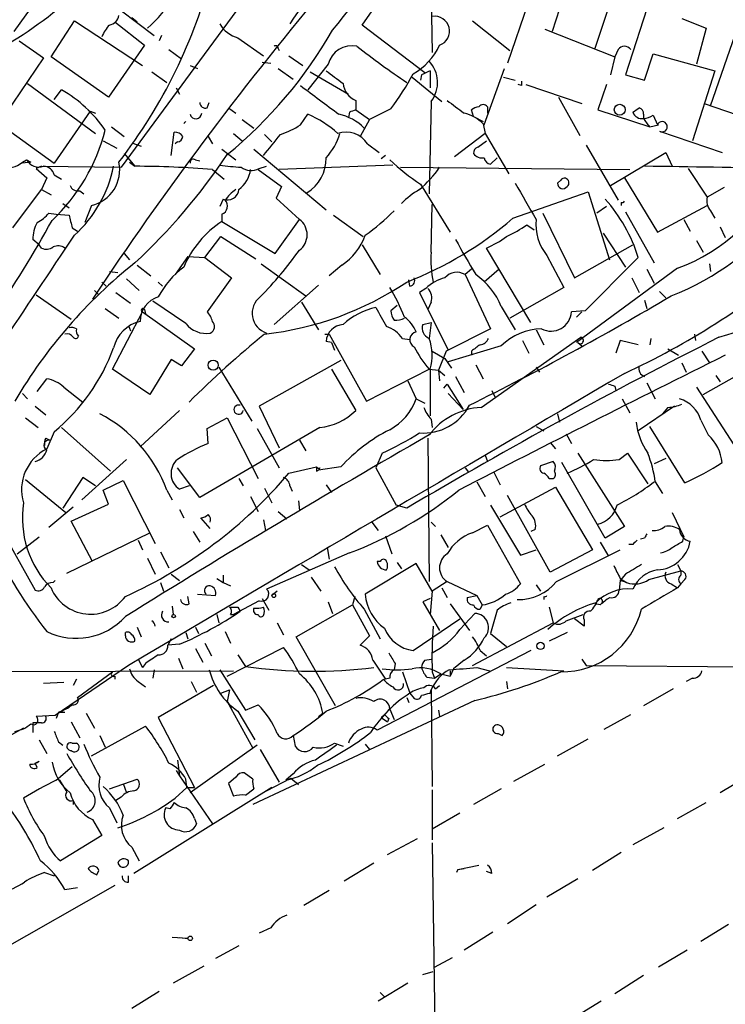
# Model space of a CAD drawing. Extents: x -124341 to 124685, y -224303 to 25564.
# Drawn here: x 347 to 403, y 24772 to 24851 of the extents above; entities that cross this region are included whole.
import ezdxf

# ---------------------------------------------------------------- set-up
doc = ezdxf.new("R2010")
doc.units = 0
doc.header["$MEASUREMENT"] = 0
doc.layers.add('MAIN', color=5, linetype='CONTINUOUS')

msp = doc.modelspace()

# ---------------------------------------------------------------- linework, layer by layer
at = {"layer": 'MAIN'}
for p, q in [((369.9933, 24859.7254), (354.6687, 24838.8974)), ((373.888, 24850.2428), (376.682, 24854.2221)), ((390.5673, 24854.4761), (389.0433, 24849.7348)), ((352.6367, 24852.9521), (357.2933, 24849.3961)), ((379.3913, 24853.0368), (379.476, 24848.0414)), ((394.1233, 24853.3754), (392.43, 24848.3801)), ((397.002, 24852.8674), (394.8853, 24846.2634)), ((347.8953, 24852.1901), (346.1173, 24849.7348)), ((387.096, 24851.9361), (385.4873, 24847.1948)), ((349.0807, 24847.7028), (350.9433, 24850.5814)), ((350.9433, 24850.5814), (356.362, 24847.0254)), ((354.1607, 24850.4968), (356.5313, 24848.6341)), ((355.5153, 24850.8354), (355.9387, 24850.4968)), ((378.8833, 24846.4328), (373.888, 24850.2428)), ((382.6933, 24850.5814), (385.6567, 24848.2108)), ((399.3727, 24850.7508), (401.32, 24849.9888)), ((388.4507, 24849.9041), (394.0387, 24847.7028)), ((401.32, 24849.9888), (400.558, 24847.1101)), ((401.6587, 24843.8081), (403.86, 24850.1581)), ((346.5407, 24848.9728), (348.488, 24847.6181)), ((357.886, 24849.3961), (357.7167, 24848.9728)), ((363.982, 24849.2268), (366.014, 24847.7874)), ((356.5313, 24848.6341), (353.6527, 24844.4854)), ((358.4787, 24848.2954), (359.4947, 24847.5334)), ((367.1993, 24848.3801), (367.284, 24848.2108)), ((394.2927, 24848.2954), (394.0387, 24847.7028)), ((396.4093, 24845.8401), (397.0867, 24847.9568)), ((397.0867, 24847.9568), (401.9973, 24846.6021)), ((348.488, 24847.6181), (344.678, 24842.0301)), ((353.6527, 24844.4854), (349.0807, 24847.7028)), ((365.9293, 24847.2794), (366.6067, 24847.1948)), ((368.046, 24847.7874), (369.1467, 24847.0254)), ((371.1787, 24847.1101), (369.57, 24845.0781)), ((394.0387, 24847.7028), (393.7, 24846.2634)), ((357.124, 24846.5174), (358.3093, 24845.6708)), ((360.172, 24847.0254), (360.7647, 24846.7714)), ((367.1993, 24846.7714), (368.3847, 24845.9248)), ((369.7393, 24846.5174), (372.7873, 24844.7394)), ((379.3067, 24846.6021), (379.3067, 24845.2474)), ((383.6247, 24842.2841), (385.2333, 24846.7714)), ((401.9973, 24846.6021), (400.2193, 24841.0141)), ((347.218, 24845.5861), (352.6367, 24841.6068)), ((377.8673, 24846.0941), (380.238, 24844.1468)), ((378.6293, 24846.2634), (378.5447, 24845.8401)), ((385.1487, 24846.0941), (386.08, 24845.8401)), ((394.8853, 24846.2634), (396.4093, 24845.8401)), ((349.3347, 24844.3161), (349.9273, 24845.0781)), ((359.0713, 24845.2474), (359.3253, 24844.7394)), ((386.588, 24845.4168), (386.334, 24845.5014)), ((386.9267, 24845.5014), (391.414, 24843.9774)), ((393.3613, 24845.5014), (392.684, 24843.4694)), ((361.5267, 24843.6388), (361.696, 24844.0621)), ((373.38, 24844.2314), (373.38, 24843.4694)), ((379.3913, 24844.1468), (379.222, 24836.7808)), ((389.5513, 24844.4854), (391.2447, 24841.4374)), ((401.1507, 24843.9774), (405.384, 24842.5381)), ((352.2133, 24843.3848), (349.3347, 24839.2361)), ((352.2133, 24843.3848), (352.6367, 24843.2154)), ((363.22, 24843.6388), (363.8127, 24843.2154)), ((372.872, 24843.3001), (372.7873, 24842.8768)), ((373.38, 24843.4694), (374.4807, 24842.7074)), ((376.174, 24843.5541), (374.4807, 24842.7074)), ((382.778, 24842.9614), (382.6087, 24843.4694)), ((383.8787, 24843.7234), (383.8787, 24843.2154)), ((392.684, 24843.4694), (396.8327, 24842.1148)), ((364.3207, 24842.7074), (365.252, 24842.0301)), ((368.9773, 24842.2841), (369.57, 24843.1308)), ((374.4807, 24842.7074), (373.7187, 24841.3528)), ((382.778, 24842.9614), (383.54, 24842.5381)), ((396.3247, 24843.1308), (396.3247, 24842.7921)), ((397.0867, 24843.0461), (397.4253, 24842.2841)), ((345.1013, 24842.2841), (349.3347, 24839.2361)), ((353.9067, 24842.1148), (354.9227, 24841.3528)), ((358.648, 24839.8288), (358.902, 24841.6914)), ((363.6433, 24841.6068), (364.3207, 24841.0141)), ((383.7093, 24841.6068), (381.254, 24839.7441)), ((383.54, 24842.3688), (383.7093, 24841.6068)), ((383.7093, 24841.6068), (385.572, 24838.3894)), ((396.8327, 24842.1148), (397.51, 24842.2841)), ((397.5947, 24841.7761), (402.59, 24840.0828)), ((353.2293, 24841.0141), (354.33, 24840.4214)), ((355.5153, 24840.8448), (356.2773, 24840.5908)), ((359.156, 24840.9294), (358.9867, 24840.7601)), ((361.6113, 24841.3528), (361.95, 24840.7601)), ((366.0987, 24841.5221), (366.6913, 24840.9294)), ((383.1167, 24840.5061), (383.794, 24841.0141)), ((362.712, 24840.3368), (363.8127, 24839.4901)), ((365.252, 24840.3368), (371.0093, 24835.5108)), ((374.3113, 24840.7601), (375.2427, 24840.0828)), ((391.7527, 24840.6754), (394.2927, 24836.2728)), ((393.7, 24837.4581), (398.1027, 24840.0828)), ((398.1027, 24840.0828), (398.6107, 24838.9821)), ((346.7947, 24839.3208), (347.1333, 24839.4901)), ((347.472, 24839.3208), (346.7947, 24839.2361)), ((347.1333, 24839.4901), (347.472, 24839.3208)), ((354.9227, 24839.9981), (355.7693, 24838.9821)), ((355.346, 24839.3208), (355.7693, 24838.9821)), ((360.5953, 24839.4901), (360.934, 24839.4054)), ((375.7507, 24839.8288), (375.412, 24839.5748)), ((384.1327, 24839.1514), (384.6407, 24839.6594)), ((348.3187, 24838.9821), (347.8953, 24838.8128)), ((347.8953, 24838.8128), (348.742, 24838.0508)), ((348.3187, 24838.9821), (354.6687, 24838.8974)), ((361.95, 24838.7281), (362.8813, 24837.9661)), ((365.5907, 24838.7281), (367.4533, 24837.3734)), ((365.6753, 24838.8128), (366.268, 24838.9821)), ((376.3433, 24839.0668), (367.284, 24838.7281)), ((376.936, 24838.8974), (395.224, 24838.7281)), ((399.8807, 24838.8128), (401.4047, 24836.5268)), ((348.742, 24838.0508), (348.3187, 24837.1194)), ((349.3347, 24838.3048), (349.9273, 24837.9661)), ((389.7207, 24837.8814), (389.4667, 24837.6274)), ((394.8007, 24838.0508), (397.4253, 24833.7328)), ((346.0327, 24834.0714), (348.3187, 24837.1194)), ((348.3187, 24837.1194), (349.0807, 24836.6961)), ((351.3667, 24837.0348), (351.7053, 24836.7808)), ((367.4533, 24837.3734), (367.03, 24836.4421)), ((378.5447, 24837.5428), (380.9153, 24833.7328)), ((385.9107, 24834.8334), (391.922, 24836.9501)), ((391.922, 24836.9501), (393.6153, 24831.5314)), ((402.7593, 24837.2888), (401.4047, 24836.5268)), ((362.7967, 24836.3574), (362.5427, 24835.7648)), ((367.03, 24836.4421), (368.8927, 24834.7488)), ((350.012, 24836.0188), (350.52, 24835.6801)), ((352.298, 24835.8494), (351.79, 24834.4948)), ((379.3913, 24832.1241), (379.476, 24835.9341)), ((393.3613, 24835.7648), (392.5993, 24835.2568)), ((394.5467, 24836.1034), (394.5467, 24835.8494)), ((394.8853, 24835.3414), (397.1713, 24831.2774)), ((397.4253, 24833.7328), (401.4047, 24835.8494)), ((401.6587, 24835.4261), (401.9973, 24834.8334)), ((348.9113, 24835.2568), (349.504, 24835.1721)), ((349.504, 24835.1721), (350.52, 24835.0874)), ((362.712, 24835.1721), (362.712, 24834.5794)), ((362.712, 24834.5794), (366.9453, 24832.0394)), ((366.9453, 24832.0394), (368.8927, 24834.7488)), ((371.602, 24835.0874), (373.9727, 24833.3941)), ((388.2813, 24835.2568), (390.8213, 24830.0921)), ((399.542, 24834.7488), (400.05, 24833.8174)), ((350.774, 24834.0714), (351.1973, 24833.8174)), ((387.0113, 24834.3254), (387.604, 24833.9021)), ((402.4207, 24834.1561), (402.844, 24833.3094)), ((348.1493, 24832.7168), (347.6413, 24833.1401)), ((361.3573, 24831.7008), (362.6273, 24833.3941)), ((362.6273, 24833.3941), (365.4213, 24831.6161)), ((393.1073, 24833.6481), (394.8853, 24830.9388)), ((400.558, 24833.0554), (401.066, 24832.1241)), ((348.3187, 24832.4628), (348.1493, 24832.7168)), ((373.888, 24832.7168), (375.3273, 24830.3461)), ((387.35, 24826.5361), (383.794, 24832.4628)), ((390.8213, 24830.0921), (395.478, 24832.7168)), ((354.9227, 24832.0394), (355.346, 24831.5314)), ((360.0027, 24831.7854), (358.9867, 24830.3461)), ((360.0027, 24831.7854), (361.3573, 24831.7008)), ((361.3573, 24831.7008), (363.474, 24830.0921)), ((388.62, 24831.8701), (389.9747, 24829.3301)), ((355.9387, 24831.1081), (357.0393, 24830.2614)), ((365.8447, 24831.1928), (369.4007, 24828.6528)), ((372.2793, 24831.1081), (371.2633, 24830.2614)), ((382.6087, 24830.7694), (382.1007, 24830.3461)), ((384.81, 24830.7694), (383.6247, 24829.7534)), ((399.034, 24830.8541), (390.9907, 24824.9274)), ((396.5787, 24830.7694), (397.1713, 24829.6688)), ((401.574, 24831.1928), (401.6587, 24830.6001)), ((353.7373, 24830.6001), (354.4147, 24830.5154)), ((355.092, 24830.0074), (356.108, 24829.0761)), ((363.474, 24830.0921), (361.5267, 24827.3828)), ((377.698, 24829.4148), (377.6133, 24829.9228)), ((382.1007, 24830.3461), (384.1327, 24826.0281)), ((395.3933, 24830.0921), (395.986, 24828.9068)), ((352.552, 24829.0761), (352.8907, 24828.7374)), ((353.1447, 24829.7534), (353.4833, 24829.4148)), ((357.632, 24829.7534), (357.9707, 24829.4148)), ((366.8607, 24826.3668), (370.4167, 24829.4994)), ((378.968, 24829.2454), (378.46, 24828.9068)), ((389.9747, 24829.3301), (385.6567, 24826.8748)), ((347.8953, 24828.7374), (350.6893, 24826.7901)), ((354.2453, 24828.9068), (355.4307, 24828.0601)), ((378.46, 24828.9068), (380.746, 24824.3348)), ((396.4093, 24828.3141), (396.5787, 24827.6368)), ((397.5947, 24828.9914), (398.1027, 24828.4834)), ((353.3987, 24827.6368), (354.4993, 24826.8748)), ((356.5313, 24827.5521), (356.616, 24827.2134)), ((359.8333, 24826.4514), (357.2087, 24828.2294)), ((369.062, 24828.1448), (370.4167, 24825.9434)), ((376.682, 24827.8908), (376.174, 24827.4674)), ((379.3913, 24828.1448), (379.1373, 24827.5521)), ((384.9793, 24827.8061), (386.08, 24825.9434)), ((353.9913, 24822.8108), (356.362, 24827.3828)), ((356.362, 24827.3828), (360.5107, 24824.4194)), ((391.668, 24827.4674), (390.5673, 24827.3828)), ((391.414, 24827.3828), (390.9907, 24826.9594)), ((355.2613, 24826.2821), (355.4307, 24825.8588)), ((378.714, 24826.3668), (379.3913, 24826.5361)), ((379.3913, 24826.5361), (379.222, 24825.2661)), ((384.1327, 24826.0281), (380.5767, 24824.2501)), ((387.7733, 24825.9434), (388.366, 24824.7581)), ((370.9247, 24825.6048), (371.2633, 24825.6048)), ((371.2633, 24825.6048), (374.2267, 24820.2708)), ((377.1053, 24825.2661), (377.698, 24825.1814)), ((383.3707, 24819.7628), (391.3293, 24825.3508)), ((396.9173, 24825.2661), (396.8327, 24824.7581)), ((400.3887, 24825.6048), (400.4733, 24825.0968)), ((360.5107, 24824.4194), (359.4947, 24823.0648)), ((371.4327, 24824.9274), (371.0093, 24825.0121)), ((371.4327, 24824.9274), (371.6867, 24824.3348)), ((384.9793, 24824.6734), (380.746, 24823.4034)), ((386.6727, 24825.0968), (387.1807, 24824.0808)), ((391.0753, 24824.9274), (391.414, 24824.6734)), ((394.462, 24825.0968), (394.1233, 24824.0808)), ((395.9013, 24824.7581), (394.462, 24825.0968)), ((398.272, 24824.4194), (399.1187, 24823.9114)), ((358.648, 24823.5728), (356.9547, 24820.7788)), ((359.4947, 24823.0648), (358.648, 24823.5728)), ((379.476, 24824.2501), (380.492, 24823.6574)), ((380.5767, 24824.2501), (379.984, 24822.7261)), ((380.492, 24823.6574), (381, 24822.8954)), ((382.6087, 24824.2501), (382.6087, 24823.9114)), ((400.9813, 24824.2501), (401.574, 24823.3188)), ((356.9547, 24820.7788), (353.9913, 24822.8108)), ((362.458, 24822.9801), (365.0827, 24818.6621)), ((372.1947, 24823.4881), (365.6753, 24819.8474)), ((371.4327, 24822.8108), (373.38, 24819.5088)), ((374.2267, 24820.2708), (379.222, 24822.8108)), ((379.222, 24822.8108), (379.984, 24822.7261)), ((379.3067, 24822.8108), (379.3067, 24819.0854)), ((382.9473, 24823.1494), (383.54, 24822.0488)), ((387.7733, 24822.9801), (388.0273, 24822.5568)), ((399.3727, 24823.3188), (399.7113, 24822.5568)), ((347.98, 24821.0328), (348.742, 24822.0488)), ((379.984, 24822.7261), (380.0687, 24821.8794)), ((379.984, 24822.7261), (380.492, 24822.3028)), ((381.3387, 24822.2181), (382.016, 24820.9481)), ((401.066, 24820.7788), (403.7753, 24822.3028)), ((402.082, 24822.3028), (402.4207, 24821.7948)), ((350.0967, 24821.3714), (351.6207, 24820.1861)), ((377.5287, 24821.8794), (378.206, 24820.4401)), ((380.4073, 24821.2868), (380.6613, 24821.6254)), ((380.6613, 24821.6254), (381.9313, 24819.5934)), ((394.0387, 24821.4561), (394.1233, 24821.1174)), ((396.5787, 24821.7101), (397.256, 24820.4401)), ((400.558, 24821.3714), (404.114, 24815.8681)), ((346.7947, 24820.8634), (347.218, 24820.4401)), ((378.206, 24820.4401), (378.8833, 24820.1014)), ((380.746, 24820.8634), (381.9313, 24819.5934)), ((384.2173, 24821.1174), (384.4713, 24820.6094)), ((394.6313, 24820.4401), (395.224, 24819.3394)), ((347.8107, 24819.8474), (348.6573, 24819.1701)), ((365.6753, 24819.8474), (367.284, 24816.5454)), ((398.78, 24819.8474), (395.9013, 24817.9001)), ((398.272, 24819.7628), (397.8487, 24819.2548)), ((347.0487, 24818.9161), (348.0647, 24818.1541)), ((359.3253, 24819.5088), (356.1927, 24816.6301)), ((361.5267, 24818.0694), (363.1353, 24818.9161)), ((363.1353, 24818.9161), (365.5907, 24814.0901)), ((389.4667, 24819.2548), (389.636, 24818.5774)), ((349.9273, 24818.1541), (353.822, 24814.6828)), ((370.5013, 24818.1541), (360.934, 24812.5661)), ((361.6113, 24816.8841), (361.5267, 24818.0694)), ((365.506, 24818.0694), (367.284, 24814.9368)), ((379.3913, 24818.8314), (379.476, 24818.1541)), ((387.7733, 24818.2388), (388.366, 24817.9001)), ((399.6267, 24813.7514), (396.8327, 24818.2388)), ((400.8967, 24818.7468), (401.4893, 24817.5614)), ((348.6573, 24817.3074), (348.996, 24817.1381)), ((349.3347, 24817.8154), (348.742, 24816.4608)), ((379.1373, 24817.3074), (379.222, 24805.8774)), ((390.144, 24817.6461), (390.5673, 24816.8841)), ((368.8927, 24817.1381), (369.4007, 24816.2914)), ((388.874, 24816.9688), (389.2973, 24816.4608)), ((375.4967, 24816.1221), (374.9887, 24814.9368)), ((383.7093, 24815.9528), (383.8787, 24815.4448)), ((391.0753, 24816.1221), (394.8007, 24810.2801)), ((394.3773, 24815.6141), (395.0547, 24816.1221)), ((395.0547, 24816.1221), (396.6633, 24813.6668)), ((355.092, 24815.6141), (351.536, 24812.3968)), ((360.934, 24812.5661), (359.156, 24814.9368)), ((368.046, 24814.5134), (370.2473, 24815.0214)), ((372.1947, 24815.0214), (370.4167, 24814.7674)), ((370.5013, 24814.9368), (370.4167, 24814.7674)), ((374.9887, 24814.9368), (376.5973, 24811.9734)), ((382.1007, 24814.9368), (382.3547, 24814.5981)), ((389.128, 24815.4448), (388.112, 24815.1061)), ((393.2767, 24809.3488), (389.8053, 24815.3601)), ((398.1027, 24815.6988), (397.1713, 24815.2754)), ((351.6207, 24814.1748), (350.012, 24811.7194)), ((352.6367, 24813.4974), (351.6207, 24814.1748)), ((370.2473, 24814.6828), (370.4167, 24814.7674)), ((384.3867, 24814.5981), (384.8947, 24813.5821)), ((347.0487, 24814.0054), (350.266, 24811.3808)), ((353.2293, 24813.1588), (354.838, 24813.9208)), ((354.838, 24813.9208), (357.378, 24808.9254)), ((360.0873, 24813.4974), (359.3253, 24813.2434)), ((364.0667, 24814.0901), (364.4053, 24813.4974)), ((368.1307, 24813.4974), (368.3, 24813.0741)), ((371.0093, 24813.5821), (371.4327, 24812.9894)), ((383.032, 24813.8361), (383.7093, 24812.6508)), ((384.8947, 24811.0421), (389.2973, 24813.4128)), ((388.7893, 24814.0901), (389.128, 24814.0901)), ((389.2973, 24813.4128), (392.2607, 24808.4174)), ((397.256, 24813.8361), (397.8487, 24812.9048)), ((353.6527, 24812.0581), (353.2293, 24813.1588)), ((358.3093, 24813.1588), (358.7327, 24812.3968)), ((364.998, 24812.6508), (365.5907, 24811.4654)), ((366.0987, 24813.3281), (366.6913, 24812.1428)), ((388.874, 24806.6394), (385.4873, 24812.7354)), ((350.8587, 24811.8041), (348.9113, 24810.1954)), ((350.6893, 24810.7034), (353.6527, 24812.0581)), ((368.808, 24812.3121), (368.8927, 24811.5501)), ((377.444, 24811.7194), (376.5973, 24811.9734)), ((384.1327, 24811.9734), (386.5033, 24807.9941)), ((359.3253, 24811.6348), (359.664, 24810.9574)), ((367.1993, 24811.4654), (367.8767, 24810.8728)), ((398.6107, 24811.3808), (399.542, 24809.4334)), ((352.3827, 24807.4861), (350.6893, 24810.7034)), ((361.7807, 24810.1108), (361.0187, 24810.9574)), ((366.014, 24810.7881), (366.1833, 24809.9414)), ((374.65, 24810.6188), (375.158, 24809.9414)), ((379.3913, 24810.6188), (379.73, 24810.2801)), ((382.6933, 24809.7721), (383.8787, 24810.3648)), ((383.8787, 24810.3648), (386.5033, 24805.7081)), ((394.8007, 24810.2801), (393.2767, 24809.3488)), ((345.0167, 24810.1954), (347.8107, 24805.2001)), ((346.3713, 24808.0788), (348.1493, 24809.4334)), ((350.3507, 24806.5548), (356.9547, 24809.7721)), ((360.426, 24809.8568), (360.934, 24809.0101)), ((375.7507, 24809.5181), (376.2587, 24808.0788)), ((380.1533, 24809.6028), (380.746, 24808.5868)), ((387.6887, 24810.0261), (387.35, 24809.8568)), ((399.4573, 24809.0948), (399.542, 24809.4334)), ((356.0233, 24809.1794), (356.362, 24808.4174)), ((392.8533, 24809.0101), (393.5307, 24807.9094)), ((395.478, 24808.8408), (395.1393, 24808.8408)), ((396.4093, 24809.3488), (396.0707, 24809.2641)), ((357.8013, 24808.2481), (358.4787, 24806.9781)), ((372.872, 24808.1634), (366.268, 24805.2848)), ((371.094, 24808.5868), (371.2633, 24807.6554)), ((386.5033, 24807.9941), (387.7733, 24808.4174)), ((392.2607, 24808.4174), (388.874, 24806.6394)), ((389.382, 24805.8774), (394.462, 24808.4174)), ((356.7853, 24807.7401), (357.378, 24806.4701)), ((369.062, 24807.2321), (369.6547, 24806.8088)), ((378.206, 24807.3168), (374.142, 24804.8614)), ((375.3273, 24807.4861), (375.0733, 24807.4861)), ((376.682, 24807.4014), (377.0207, 24806.8934)), ((379.476, 24805.1154), (378.206, 24807.3168)), ((399.034, 24807.2321), (399.288, 24806.7241)), ((358.648, 24806.4701), (359.3253, 24805.9621)), ((362.7967, 24806.3854), (362.7967, 24805.7928)), ((394.8853, 24806.4701), (394.462, 24805.9621)), ((396.748, 24806.0468), (399.288, 24806.7241)), ((399.288, 24806.7241), (399.288, 24806.3854)), ((349.25, 24805.7928), (349.4193, 24805.9621)), ((357.8013, 24805.7928), (358.0553, 24805.1154)), ((362.2887, 24806.1314), (362.7967, 24805.7928)), ((362.7967, 24805.7928), (363.3893, 24805.5388)), ((369.824, 24806.2161), (370.586, 24805.1154)), ((380.6613, 24805.8774), (379.476, 24805.1154)), ((380.6613, 24805.8774), (383.032, 24804.7768)), ((387.7733, 24805.6234), (388.112, 24805.1154)), ((394.462, 24805.9621), (394.3773, 24805.2001)), ((394.462, 24806.1314), (394.97, 24805.7928)), ((394.97, 24805.7928), (394.462, 24805.9621)), ((398.526, 24805.7081), (399.034, 24805.3694)), ((399.288, 24805.7081), (399.034, 24805.3694)), ((399.6267, 24806.0468), (399.288, 24805.7081)), ((360.7647, 24804.8614), (362.204, 24804.7768)), ((367.1147, 24805.1154), (366.6913, 24804.7768)), ((379.476, 24805.1154), (379.3067, 24803.2528)), ((380.238, 24805.3694), (380.6613, 24804.6074)), ((382.27, 24804.6074), (383.032, 24804.7768)), ((383.032, 24804.7768), (383.4553, 24804.0148)), ((360.0873, 24804.0994), (360.0027, 24804.6921)), ((365.6753, 24804.3534), (363.6433, 24803.2528)), ((365.9293, 24804.5228), (366.4373, 24803.5914)), ((368.6387, 24801.4748), (373.126, 24804.0148)), ((371.1787, 24804.2688), (371.5173, 24803.3374)), ((373.2953, 24804.6921), (373.126, 24804.0148)), ((373.126, 24804.0148), (374.4807, 24801.5594)), ((379.3067, 24804.5228), (378.714, 24804.2688)), ((378.714, 24804.2688), (380.0687, 24801.9828)), ((380.9153, 24804.0994), (382.4393, 24801.9828)), ((383.4553, 24804.0148), (383.286, 24803.6761)), ((388.366, 24804.6921), (388.366, 24804.4381)), ((392.8533, 24804.0148), (392.43, 24804.0994)), ((358.7327, 24803.9301), (358.8173, 24803.2528)), ((362.2887, 24803.2528), (362.458, 24802.5754)), ((363.3893, 24803.2528), (363.6433, 24803.2528)), ((363.982, 24803.8454), (364.1513, 24803.5068)), ((374.0573, 24803.6761), (375.3273, 24801.3054)), ((381.6773, 24802.0674), (382.8627, 24803.3374)), ((384.6407, 24803.5914), (384.1327, 24801.7288)), ((388.7893, 24803.8454), (389.128, 24802.5754)), ((390.144, 24802.7448), (391.4987, 24803.2528)), ((367.1147, 24802.5754), (367.6227, 24801.6441)), ((377.952, 24800.3741), (381.6773, 24802.9141)), ((382.6933, 24799.1888), (389.128, 24802.5754)), ((391.5833, 24802.3214), (390.8213, 24802.9141)), ((391.5833, 24802.8294), (391.5833, 24802.3214)), ((355.0073, 24801.5594), (355.0073, 24801.8134)), ((355.9387, 24802.2368), (356.2773, 24801.4748)), ((359.8333, 24801.8134), (360.0027, 24801.3054)), ((360.5953, 24802.2368), (360.8493, 24801.7288)), ((362.966, 24801.8981), (363.3893, 24800.9668)), ((384.1327, 24801.7288), (385.4027, 24800.7128)), ((390.2287, 24801.8134), (388.7893, 24801.1361)), ((358.648, 24801.3054), (358.394, 24800.7974)), ((359.3253, 24800.8821), (358.394, 24800.7974)), ((361.3573, 24800.9668), (361.8653, 24799.9508)), ((371.7713, 24795.9714), (368.6387, 24801.4748)), ((374.4807, 24801.5594), (373.7187, 24800.7974)), ((360.5953, 24800.5434), (361.188, 24799.4428)), ((363.1353, 24798.3421), (367.6227, 24800.6281)), ((363.982, 24800.0354), (364.5747, 24799.1041)), ((387.35, 24800.3741), (375.0733, 24794.0241)), ((383.286, 24800.3741), (383.794, 24799.9508)), ((356.0233, 24799.6968), (356.362, 24799.0194)), ((356.616, 24799.3581), (356.362, 24799.0194)), ((359.2407, 24799.7814), (359.5793, 24798.9348)), ((374.7347, 24799.6121), (375.7507, 24798.0881)), ((376.5127, 24799.3581), (376.428, 24798.8501)), ((378.8833, 24799.6121), (379.3913, 24799.6968)), ((382.016, 24799.6121), (381.1693, 24798.9348)), ((391.414, 24799.6968), (391.7527, 24799.1888)), ((327.66, 24798.6808), (363.6433, 24798.7654)), ((355.2613, 24799.1888), (349.4193, 24795.2094)), ((351.1973, 24796.6488), (353.9913, 24798.6808)), ((357.2933, 24798.8501), (357.2087, 24798.1728)), ((362.5427, 24798.8501), (364.5747, 24795.6328)), ((377.1053, 24798.6808), (377.698, 24796.9874)), ((379.476, 24798.6808), (379.6453, 24798.1728)), ((379.6453, 24798.1728), (380.1533, 24798.5114)), ((380.1533, 24798.5114), (380.9153, 24798.3421)), ((381.1693, 24798.9348), (380.9153, 24798.3421)), ((380.9153, 24798.7654), (380.9153, 24798.3421)), ((383.032, 24799.0194), (384.048, 24798.7654)), ((385.4027, 24799.0194), (389.9747, 24798.7654)), ((391.7527, 24799.1888), (445.8547, 24798.7654)), ((350.0967, 24797.8341), (348.488, 24797.7494)), ((351.1127, 24798.0881), (350.8587, 24797.5801)), ((354.1607, 24798.3421), (354.1607, 24798.0881)), ((356.0233, 24797.9188), (356.616, 24797.4954)), ((360.2567, 24797.9188), (360.68, 24797.0721)), ((376.0893, 24798.1728), (375.7507, 24798.0881)), ((379.0527, 24798.2574), (379.6453, 24798.1728)), ((385.4027, 24797.9188), (385.4873, 24797.3261)), ((400.2193, 24798.1728), (399.7113, 24797.9188)), ((362.0347, 24797.5801), (357.632, 24795.0401)), ((362.6273, 24796.9874), (363.3047, 24797.2414)), ((363.3047, 24797.2414), (363.1353, 24796.3101)), ((377.698, 24796.9874), (378.0367, 24796.5641)), ((379.3067, 24796.9874), (379.3913, 24797.2414)), ((379.3913, 24797.2414), (379.476, 24789.5368)), ((379.73, 24797.3261), (380.0687, 24797.5801)), ((398.6953, 24797.3261), (396.3247, 24795.9714)), ((363.1353, 24796.3101), (363.474, 24795.8021)), ((363.1353, 24796.3101), (365.1673, 24792.5848)), ((382.8627, 24796.3948), (365.1673, 24788.0974)), ((377.444, 24796.6488), (377.6133, 24796.2254)), ((349.6733, 24795.4634), (349.504, 24794.9554)), ((349.6733, 24795.4634), (350.1813, 24795.4634)), ((351.8747, 24795.3788), (352.552, 24794.1934)), ((363.982, 24795.5481), (365.3367, 24793.2621)), ((364.5747, 24795.6328), (365.5907, 24796.0561)), ((370.4167, 24795.1248), (370.7553, 24795.3788)), ((375.666, 24795.2941), (376.0893, 24795.7174)), ((376.0893, 24795.7174), (376.428, 24794.8708)), ((379.984, 24795.6328), (380.0687, 24795.1248)), ((347.6413, 24794.6168), (347.6413, 24793.8548)), ((348.3187, 24794.6168), (347.6413, 24794.6168)), ((349.4193, 24795.2094), (347.8953, 24795.1248)), ((350.6893, 24794.7014), (351.3667, 24793.4314)), ((357.632, 24795.0401), (360.5107, 24789.4521)), ((375.666, 24795.2941), (375.412, 24795.0401)), ((375.412, 24795.0401), (375.92, 24794.7014)), ((376.0047, 24794.9554), (375.92, 24794.7014)), ((393.192, 24794.1088), (395.3087, 24795.2941)), ((346.8793, 24794.1934), (345.694, 24793.5161)), ((352.298, 24791.9921), (356.616, 24794.3628)), ((384.7253, 24793.7701), (385.064, 24793.6008)), ((348.1493, 24793.2621), (348.742, 24792.1614)), ((349.6733, 24793.0928), (350.012, 24792.8388)), ((350.774, 24793.0081), (351.1127, 24793.0081)), ((352.9753, 24793.6008), (353.3987, 24792.6694)), ((368.3847, 24793.6008), (368.554, 24792.7541)), ((371.6867, 24793.0081), (372.364, 24792.7541)), ((389.4667, 24791.9921), (391.922, 24793.3468)), ((365.506, 24792.8388), (360.172, 24789.0288)), ((365.76, 24792.5001), (367.284, 24789.8754)), ((374.142, 24792.9234), (374.4807, 24792.5001)), ((347.8107, 24791.3994), (348.1493, 24791.5688)), ((347.98, 24791.0608), (347.8107, 24791.3994)), ((359.156, 24791.6534), (359.3253, 24790.3834)), ((349.504, 24790.0448), (350.774, 24791.1454)), ((359.0713, 24790.8068), (359.3253, 24790.3834)), ((365.1673, 24790.1294), (364.49, 24790.6374)), ((385.9953, 24789.9601), (388.4507, 24791.3148)), ((349.758, 24790.0448), (350.012, 24789.6214)), ((353.7373, 24789.3674), (355.9387, 24790.1294)), ((359.3253, 24790.3834), (361.95, 24786.5734)), ((359.918, 24789.4521), (359.8333, 24790.1294)), ((363.8127, 24790.2988), (363.22, 24789.7908)), ((366.268, 24789.1981), (368.2153, 24790.2141)), ((368.3847, 24790.5528), (367.792, 24790.0448)), ((368.2153, 24790.2141), (368.808, 24789.7061)), ((404.5373, 24790.2988), (402.4207, 24789.0288)), ((354.838, 24789.7908), (355.092, 24789.0288)), ((366.6913, 24789.4521), (355.6847, 24782.5941)), ((358.9867, 24788.6054), (359.918, 24789.4521)), ((359.918, 24789.4521), (360.5107, 24789.4521)), ((363.22, 24789.7908), (363.6433, 24788.7748)), ((364.5747, 24788.8594), (365.252, 24789.3674)), ((379.476, 24789.2828), (379.476, 24785.3034)), ((384.9793, 24789.3674), (382.778, 24788.0974)), ((350.8587, 24788.4361), (350.8587, 24788.0974)), ((354.6687, 24788.6901), (354.2453, 24788.4361)), ((399.034, 24786.9968), (401.32, 24788.2668)), ((353.7373, 24787.8434), (354.33, 24786.6581)), ((358.5633, 24787.7588), (358.2247, 24787.8434)), ((352.3827, 24786.9121), (353.1447, 24785.6421)), ((360.5107, 24786.9968), (360.68, 24786.5734)), ((381.6773, 24787.4201), (379.476, 24786.1501)), ((397.9333, 24786.2348), (395.478, 24784.8801)), ((353.1447, 24785.6421), (349.8427, 24783.6101)), ((375.92, 24784.1181), (378.2907, 24785.3881)), ((355.5153, 24784.7108), (356.108, 24783.6101)), ((379.476, 24785.0494), (379.8993, 24754.2308)), ((394.5467, 24784.2874), (392.2607, 24782.8481)), ((352.7213, 24782.5094), (352.8907, 24782.8481)), ((374.8193, 24783.4408), (372.4487, 24782.0014)), ((381.508, 24782.9328), (381.4233, 24782.6788)), ((381.508, 24782.9328), (383.2013, 24783.2714)), ((381.508, 24782.9328), (382.016, 24783.0174)), ((384.2173, 24782.5941), (383.794, 24782.7634)), ((348.5727, 24782.6788), (349.3347, 24782.4248)), ((355.2613, 24781.9168), (355.2613, 24782.4248)), ((391.0753, 24782.1708), (388.62, 24780.7314)), ((354.1607, 24781.6628), (322.9187, 24763.8828)), ((350.1813, 24781.3241), (351.1973, 24781.4934)), ((371.2633, 24781.2394), (369.2313, 24780.0541)), ((385.4873, 24778.6148), (387.7733, 24780.1388)), ((366.6067, 24778.2761), (365.6753, 24777.8528)), ((403.098, 24778.5301), (400.8967, 24777.1754)), ((360.0027, 24777.4294), (358.7327, 24777.5141)), ((359.3253, 24777.5141), (360.0027, 24777.4294)), ((384.302, 24777.9374), (382.016, 24776.4981)), ((364.0667, 24776.8368), (362.204, 24775.8208)), ((399.796, 24776.4981), (397.51, 24775.1434)), ((379.6453, 24775.1434), (381.0847, 24775.9054)), ((361.2727, 24775.2281), (358.8173, 24773.8734)), ((378.714, 24774.5508), (379.5607, 24774.8048)), ((396.3247, 24774.4661), (394.0387, 24773.0268)), ((377.5287, 24773.8734), (375.158, 24772.4341)), ((357.7167, 24773.1961), (355.5153, 24771.8414)), ((375.3273, 24773.1114), (375.666, 24772.7728)), ((392.938, 24772.4341), (390.7367, 24771.0794))]:
    msp.add_line(p, q, dxfattribs=at)
for centre, radius in [((394.4265, 24843.4857), 0.4375), ((362.011, 24823.1274), 0.4094), ((366.8395, 24804.7557), 0.1496), ((358.8596, 24803.1258), 0.1338), ((388.1119, 24800.7467), 0.2878), ((360.1804, 24777.438), 0.178)]:
    msp.add_circle(centre, radius, dxfattribs=at)
for centre, radius, start, end in [((-1847.4144, 26632.2545), 2846.1786, 321.2256007, 321.4547848), ((435.8433, 24807.3315), 80.21, 141.339177, 147.585418), ((321.4493, 24864.9199), 41.8045, 322.240186, 345.652718), ((328.9087, 24876.8887), 32.7483, 300.661695, 314.322898), ((586.2492, 24672.6739), 280.9694, 140.10909, 146.341509), ((346.8028, 24860.7347), 14.6671, 312.890824, 325.580323), ((355.6152, 24848.3938), 2.6354, 135.444287, 159.623856), ((353.6103, 24851.1318), 0.898, 278.130102, 351.869898), ((364.6074, 24851.5361), 2.3925, 210.345215, 254.846751), ((379.6693, 24849.7504), 1.1856, 289.686657, 99.383666), ((340.488, 24867.5757), 35.7506, 309.307404, 330.219954), ((366.9877, 24848.3801), 0.2116, 0, 126.875312), ((373.0736, 24846.6356), 1.9534, 78.450188, 165.941704), ((415.3363, 24902.2418), 68.0889, 232.05139, 236.185094), ((375.3482, 24850.882), 5.2284, 299.868573, 334.536231), ((394.8007, 24847.9144), 0.635, 36.869898, 143.130102), ((377.4139, 24845.6559), 2.4874, 322.650073, 43.372633), ((625.6744, 25184.7528), 423.3205, 233.016185, 233.245379), ((357.2994, 24857.5279), 23.4844, 323.485623, 331.572142), ((463.6479, 24677.0729), 189.3504, 116.45046, 116.679629), ((373.985, 24845.7435), 1.6286, 185.546065, 248.193364), ((471.2379, 24845.5861), 84.6501, 179.885408, 180.114592), ((344.5205, 24835.7628), 10.7707, 34.483263, 59.868201), ((941.9948, 25606.2651), 952.491, 233.0155085, 233.2446939), ((361.3949, 24844.0809), 0.4613, 182.335786, 286.600508), ((635.3444, 25182.4061), 423.3505, 233.016193, 233.245371), ((360.6316, 24843.2396), 0.4723, 193.318318, 357.063084), ((415.4535, 24716.3774), 133.8752, 108.317001, 108.54617), ((381.2061, 24839.9624), 3.3523, 45.876236, 76.019303), ((383.2601, 24842.7679), 0.9573, 93.521453, 132.879217), ((383.54, 24843.4906), 0.411, 34.502061, 145.497939), ((311.0493, 24970.481), 152.6538, 303.578089, 303.807251), ((396.1846, 24843.5182), 0.7395, 197.153427, 280.920936), ((395.8757, 24843.1983), 0.4541, 351.450515, 75.942335), ((359.9713, 24842.2308), 0.3369, 114.18354, 155.81646), ((366.1972, 24835.2783), 8.5462, 47.77434, 66.755545), ((371.1312, 24839.0542), 4.1735, 45.48344, 77.62948), ((396.2398, 24844.3167), 1.527, 273.187323, 303.684864), ((227.2377, 24715.4415), 211.6804, 36.75666, 36.985821), ((397.8063, 24842.1289), 0.4114, 239.045798, 157.83652), ((338.9194, 24845.5347), 14.9381, 313.305485, 345.762542), ((358.9866, 24841.0139), 0.6828, 29.760495, 97.11773), ((365.1794, 24848.2226), 7.0491, 288.094121, 302.600485), ((367.4751, 24842.9417), 4.8233, 317.116371, 343.933042), ((372.5757, 24839.6426), 2.0643, 32.776252, 107.915337), ((359.1559, 24841.3528), 0.4234, 270.013532, 0), ((-56.6305, 25179.348), 542.127, 321.224356, 321.45354), ((383.2266, 24840.0659), 0.4537, 104.017867, 188.59446), ((345.6799, 24840.4917), 1.6167, 249.029154, 313.59402), ((348.1155, 24840.0491), 1.1301, 209.645525, 289.244588), ((351.6143, 24838.7166), 2.9476, 283.412038, 11.828391), ((321.8268, 24867.6877), 49.7775, 312.991031, 326.08458), ((360.4259, 24839.2926), 0.2601, 49.379598, 192.545532), ((367.819, 24839.5869), 3.1911, 301.477996, 1.30183), ((390.1099, 24854.6474), 20.6475, 227.230976, 235.935581), ((383.4555, 24840.464), 0.8222, 214.515342, 281.875738), ((384.2175, 24839.7441), 0.5987, 188.131456, 261.857718), ((348.4759, 24838.099), 0.8832, 13.47605, 89.214998), ((344.1821, 24840.9709), 10.0918, 312.064481, 348.634284), ((355.5236, 24757.6767), 81.3058, 85.466619, 89.826856), ((367.6073, 24881.1437), 42.3806, 263.136593, 265.437404), ((362.4589, 24839.1241), 2.5698, 308.730145, 351.135518), ((365.0221, 24839.9857), 1.3425, 234.158695, 299.113881), ((371.6681, 24844.8813), 10.3139, 311.186918, 324.537039), ((373.4088, 23070.2524), 1768.8792, 88.541797, 89.2549697), ((394.126, 24844.2531), 14.2696, 290.11758, 336.851074), ((390.017, 24837.6697), 0.3642, 305.544994, 144.455006), ((351.2074, 24837.6456), 0.6312, 197.280921, 284.617437), ((363.137, 24837.2296), 0.9362, 248.68612, 353.240109), ((365.4626, 24834.6226), 2.9927, 123.456961, 146.536137), ((381.925, 24831.0967), 6.9483, 119.912824, 134.896212), ((1106.5651, 25259.5063), 834.9135, 210.3510384, 210.5802248), ((389.8862, 24837.6159), 0.4197, 178.42971, 324.700392), ((362.4643, 24835.8089), 0.6833, 291.254847, 42.758207), ((383.9196, 24828.0155), 12.5357, 17.096714, 41.717159), ((394.6313, 24836.273), 0.1895, 243.489027, 333.380858), ((402.6326, 24836.2305), 1.2631, 166.433519, 219.555259), ((363.0593, 24848.8046), 18.9131, 305.872199, 314.979007), ((390.8478, 24848.3675), 21.1571, 291.279209, 322.288879), ((269.8177, 24878.2432), 90.5272, 319.759472, 331.223634), ((346.5409, 24837.2037), 3.0674, 297.979423, 320.602432), ((604.6468, 24898.0793), 261.8175, 193.921641, 194.150824), ((367.0596, 24827.8432), 8.0174, 122.838537, 157.287121), ((367.9612, 24833.5211), 1.5411, 307.188894, 52.811106), ((366.8967, 24856.9279), 29.1496, 291.212839, 310.714502), ((391.5897, 24834.3074), 3.8418, 173.402556, 219.376501), ((350.0467, 24833.2584), 2.4083, 149.110093, 182.815596), ((382.4808, 24840.2959), 7.4948, 292.945532, 307.191742), ((-743.3357, 25560.7975), 1313.9403, 325.4671491, 326.3897769), ((369.5482, 24835.1711), 4.8956, 303.908522, 339.776817), ((454.3542, 24873.3175), 83.3396, 208.822164, 211.038779), ((380.8703, 24839.3681), 7.4987, 292.947771, 307.187141), ((348.7147, 24833.272), 0.9009, 243.924158, 306.455225), ((349.646, 24831.7382), 0.9009, 53.544775, 116.075842), ((342.0554, 24851.6818), 33.1082, 315.723099, 324.154062), ((386.5886, 24831.447), 7.2291, 174.625606, 193.548942), ((1452.0963, 23771.2475), 1496.6993, 134.8847291, 135.1139148), ((397.8051, 24842.0975), 17.3488, 285.139199, 323.877299), ((380.2596, 24800.3282), 39.4668, 128.354794, 149.648678), ((363.8732, 24825.2747), 7.0569, 126.617391, 152.179973), ((368.811, 24878.7344), 61.9751, 294.794014, 310.148455), ((377.6134, 24829.8805), 0.4732, 280.296185, 26.559637), ((381.3028, 24826.8378), 3.3538, 103.990251, 134.120529), ((381.4457, 24829.2729), 1.2573, 58.60327, 139.3384), ((379.7179, 24825.6798), 5.6748, 22.005209, 55.314106), ((363.3343, 24850.752), 25.2987, 276.273264, 303.898546), ((358.4156, 24819.0112), 20.4656, 22.853074, 30.278786), ((378.3477, 24828.4836), 1.0972, 342.014213, 43.97341), ((358.1671, 24826.667), 1.975, 105.720245, 181.340449), ((366.7739, 24827.2629), 1.6528, 127.840626, 252.17675), ((274.8113, 25037.6663), 242.8826, 296.303607, 300.621211), ((356.4043, 24827.5098), 0.1339, 18.421413, 251.578587), ((376.1273, 24822.2951), 5.5445, 101.850445, 132.745896), ((756.4499, 25038.6304), 435.8844, 208.938103, 209.167263), ((360.3224, 24826.2152), 1.6774, 13.993164, 44.113543), ((377.6986, 24827.5523), 1.527, 183.187323, 213.684864), ((376.4276, 24828.9082), 2.2028, 270.010404, 292.616264), ((375.5669, 24824.659), 2.865, 22.905536, 53.41008), ((388.9508, 24827.46), 1.6183, 242.226784, 357.265774), ((350.6892, 24825.1806), 0.9474, 63.448472, 100.287538), ((351.6417, 24825.8587), 0.5555, 162.243539, 229.643715), ((356.864, 24823.8328), 2.8677, 103.538087, 166.461913), ((361.4346, 24827.6744), 2.0149, 217.370943, 279.890533), ((361.5451, 24826.2133), 0.5745, 294.213647, 45.183368), ((372.463, 24824.9131), 1.4571, 93.895946, 176.104054), ((375.0736, 24823.8271), 2.4897, 35.308944, 72.185102), ((379.583, 24826.1003), 0.909, 162.950567, 246.599455), ((388.2896, 24821.3096), 4.7194, 91.12792, 134.540723), ((350.3421, 24825.0034), 0.6225, 33.919801, 104.969361), ((351.0492, 24825.4989), 0.2413, 217.862488, 344.742799), ((421.78, 24757.7893), 87.7459, 129.388405, 134.6749), ((592.3719, 24448.7874), 421.7981, 116.77818, 120.633967), ((378.3189, 24825.1532), 0.6311, 100.305659, 243.434949), ((375.8339, 24823.9201), 3.6457, 342.285205, 21.666579), ((383.2075, 24825.5682), 0.8139, 275.534773, 338.212969), ((391.2729, 24825.0968), 0.2602, 220.60607, 77.480746), ((339.2517, 24829.9876), 15.806, 309.637093, 339.700595), ((385.7409, 24828.4407), 8.6135, 206.563861, 220.814786), ((509.9352, 24655.1952), 211.6403, 126.756633, 126.985837), ((954.7145, 23706.825), 1245.9707, 116.2906013, 117.3858263), ((396.621, 24822.8531), 0.6694, 161.562344, 251.562344), ((348.3182, 24819.508), 2.5759, 46.335438, 80.530364), ((6195.8454, 14926.0235), 11471.3475, 120.37773975, 120.60692298), ((436.1122, 24948.5481), 133.8752, 251.45383, 251.682999), ((373.9285, 24821.9877), 4.5489, 298.360557, 340.10987), ((398.4668, 24818.0102), 2.5391, 16.864158, 73.138002), ((364.0406, 24819.5778), 0.3712, 72.648738, 349.286467), ((378.7809, 24821.848), 4.1297, 265.543301, 332.358999), ((381.2692, 24820.6804), 2.6354, 200.376144, 224.555713), ((383.714, 24814.1059), 5.6673, 93.472847, 142.430483), ((398.1249, 24822.9123), 3.1529, 272.674103, 293.313364), ((347.8239, 24809.3657), 11.1504, 19.887622, 62.484228), ((369.9716, 24823.0156), 4.8903, 276.218311, 314.184763), ((401.0284, 24819.1821), 5.3308, 186.513364, 215.031027), ((349.5035, 24816.8843), 0.9461, 153.434949, 190.320555), ((756.636, 24158.8413), 759.1795, 119.810573, 121.939937), ((382.2964, 24805.7864), 13.6868, 116.969059, 137.566365), ((365.177, 24838.6652), 24.7929, 294.597191, 302.395367), ((399.1612, 24815.0215), 3.4455, 5.639773, 47.49129), ((348.9081, 24816.7441), 0.4037, 77.423469, 245.70755), ((368.0631, 24801.4024), 16.7723, 112.623307, 122.077189), ((350.4077, 24813.1815), 3.6781, 116.928009, 196.403518), ((347.5146, 24816.6722), 1.2626, 283.562981, 346.437019), ((387.8128, 24812.6076), 9.5228, 7.412187, 21.657839), ((360.1357, 24814.4927), 1.4891, 131.141765, 237.0292), ((454.8972, 24814.8521), 84.6501, 179.885408, 180.114592), ((370.4166, 24815.1061), 0.1893, 206.578587, 296.578587), ((388.4366, 24814.8944), 0.3875, 146.88812, 259.502061), ((388.6426, 24815.0051), 0.6549, 330.518813, 42.171884), ((385.5487, 24826.0982), 12.4944, 291.997606, 302.95441), ((393.3613, 24821.6654), 6.136, 260.469059, 279.530941), ((389.307, 24836.2945), 24.7929, 294.597191, 302.395367), ((339.8065, 24838.4383), 37.0118, 294.248935, 319.728262), ((367.3198, 24813.4185), 0.8147, 5.557346, 68.173778), ((388.0699, 24813.794), 0.778, 22.371722, 67.628278), ((388.9008, 24814.425), 0.4047, 304.153419, 39.57533), ((386.4719, 24827.569), 17.4089, 296.383424, 307.92241), ((361.822, 24837.5636), 31.4082, 290.598619, 309.011459), ((354.803, 24810.9736), 8.0095, 171.606158, 224.402606), ((389.3097, 24812.9743), 2.6323, 200.368798, 224.576735), ((392.1843, 24812.4731), 2.0845, 283.870247, 346.129754), ((360.9593, 24811.9144), 0.9588, 273.551733, 312.844497), ((361.2514, 24810.788), 0.5557, 342.272612, 49.634678), ((386.4608, 24810.3224), 1.2631, 346.433519, 39.555259), ((397.1077, 24811.3177), 1.3804, 265.608298, 311.260899), ((398.2721, 24808.5732), 1.7257, 57.343173, 98.467232), ((383.948, 24806.2005), 3.7856, 109.356331, 150.252678), ((481.1439, 24767.1681), 94.6529, 153.306795, 153.535978), ((400.1987, 24810.0805), 0.9969, 183.128182, 261.421204), ((379.9026, 24826.3135), 39.5865, 206.055573, 218.079918), ((480.2848, 24724.3477), 119.7133, 134.876948, 135.106165), ((397.2966, 24809.6063), 2.8005, 272.634056, 349.476112), ((272.034, 25020.4908), 246.8298, 300.851156, 301.080338), ((381.3629, 24806.9781), 1.3053, 122.513948, 237.486052), ((397.1917, 24810.4721), 2.3596, 281.925675, 306.96751), ((375.8476, 24807.5899), 0.7812, 187.635354, 269.097837), ((375.5813, 24807.3802), 0.2752, 22.632677, 157.367323), ((375.2006, 24807.1475), 0.7194, 331.913927, 28.079046), ((648.2078, 24933.6393), 283.981, 206.45046, 206.679643), ((586.0422, 24489.3146), 370.3088, 120.849178, 121.078335), ((388.2757, 24816.1517), 18.9157, 208.717769, 221.26457), ((397.8289, 24804.2871), 2.5538, 99.093113, 157.004086), ((398.6867, 24806.343), 0.6549, 153.090646, 255.796132), ((399.5421, 24806.0467), 0.4234, 126.878017, 233.113861), ((399.2879, 24806.3007), 0.4234, 323.151755, 89.986468), ((349.1654, 24805.1155), 0.6826, 82.88019, 150.261365), ((361.696, 24805.1578), 0.3903, 77.466416, 229.405074), ((361.5932, 24804.9361), 0.6312, 345.382563, 72.719079), ((384.6407, 24807.0625), 2.303, 287.103644, 323.977017), ((386.3308, 24808.3896), 3.9523, 268.818438, 320.533728), ((395.6097, 24807.6648), 1.9783, 251.133672, 305.127263), ((348.0647, 24805.7082), 0.5681, 243.43946, 333.425927), ((352.2349, 24806.7012), 3.4238, 202.890963, 324.069946), ((365.8843, 24804.8747), 0.5616, 248.153125, 46.904826), ((377.7852, 24805.1274), 3.6529, 184.175912, 234.539086), ((382.9897, 24807.5116), 3.5277, 277.58434, 311.300518), ((388.4507, 24804.8614), 0.1893, 243.421413, 333.448488), ((395.168, 24801.5802), 3.7175, 85.216648, 135.538372), ((393.7807, 24805.1809), 0.5969, 253.912199, 1.843278), ((820.9238, 24084.8407), 834.9567, 120.350172, 120.5793525), ((359.8757, 24804.5227), 0.4733, 190.296185, 296.559637), ((382.7125, 24804.4727), 0.4626, 163.069396, 278.140613), ((383.2182, 24804.1247), 0.4537, 194.017867, 278.59446), ((386.7908, 24800.9171), 3.4314, 107.809238, 128.798798), ((395.4063, 24794.4919), 10.1144, 106.612104, 131.497301), ((390.2163, 24805.3543), 2.6323, 315.423265, 339.631202), ((392.8533, 24804.311), 0.2117, 323.162586, 143.103038), ((402.69, 24792.1524), 15.4103, 126.077042, 129.666661), ((358.429, 24803.206), 0.5482, 146.721562, 275.202), ((348.7912, 24826), 27.2374, 292.752503, 304.328289), ((363.6434, 24973.1953), 169.3502, 269.885409, 270.114558), ((363.0777, 24803.5107), 0.4044, 320.386678, 55.854122), ((365.5664, 24803.6035), 0.3515, 153.420372, 273.963689), ((365.4638, 24805.3272), 1.5807, 262.299482, 290.370222), ((365.8235, 24803.3162), 0.2413, 195.234291, 322.137512), ((365.3793, 24803.5068), 0.7194, 331.913927, 28.079046), ((382.8427, 24802.2068), 1.1308, 313.756583, 88.986559), ((389.8172, 24805.1984), 6.5184, 269.151737, 346.494386), ((392.0067, 24803.0411), 0.4733, 79.703815, 206.565051), ((351.0849, 24806.6654), 5.3119, 243.82809, 317.59716), ((356.9381, 24802.3454), 0.4406, 356.877161, 65.040463), ((389.5195, 24803.3586), 0.8756, 243.440802, 315.495074), ((355.1767, 24801.4749), 0.3785, 26.551512, 116.585359), ((355.2193, 24801.1786), 0.5516, 355.58138, 57.548723), ((378.3779, 24803.2803), 2.9372, 202.588204, 261.662722), ((410.1997, 24799.7873), 30.7436, 175.271924, 182.06259), ((376.8515, 24805.5386), 5.9445, 296.199525, 324.272519), ((355.5153, 24801.5763), 0.5082, 181.905397, 299.985395), ((357.6744, 24800.755), 0.7208, 266.627938, 3.372062), ((373.3488, 24799.4523), 1.395, 6.577394, 74.623848), ((379.9171, 24803.1279), 4.0947, 300.83681, 334.886907), ((380.0173, 24799.3239), 3.4333, 17.811683, 38.791426), ((526.4412, 24545.7085), 305.2519, 123.574175, 123.803368), ((357.0436, 24792.8414), 13.1358, 25.571924, 36.354763), ((587.9151, 24926.7703), 246.8296, 210.848162, 211.077365), ((379.5862, 24798.9601), 0.9587, 137.151439, 176.453861), ((354.0761, 24798.5115), 0.1894, 116.605648, 296.537987), ((356.9539, 24799.273), 1.6431, 191.878242, 235.50333), ((367.1888, 24800.2105), 5.6588, 193.910511, 235.479796), ((370.0254, 24838.7787), 40.0473, 262.177383, 276.875138), ((365.7512, 24794.5235), 5.0766, 9.69926, 51.770446), ((376.682, 24807.0126), 8.1643, 261.652248, 278.347752), ((376.7666, 24798.2574), 0.6826, 119.738635, 187.119811), ((378.5022, 24795.98), 3.0222, 56.885689, 102.1268), ((380.2559, 24799.4246), 1.6763, 193.988163, 224.129898), ((382.4635, 24795.9408), 3.3362, 119.302651, 157.054881), ((339.6046, 25349.2827), 551.9743, 274.283321, 274.512494), ((373.466, 24836.015), 40.7193, 283.342288, 293.527521), ((400.2547, 24798.9135), 0.7415, 267.263766, 348.479439), ((364.0297, 24813.4962), 19.2574, 291.249905, 306.859246), ((377.1496, 24799.3182), 1.9932, 218.108952, 246.138207), ((376.7469, 24797.6884), 0.4474, 205.556951, 7.838436), ((383.3372, 24788.2153), 10.4283, 122.735193, 147.262826), ((379.3786, 24794.2609), 3.2028, 100.43141, 121.649458), ((336.6445, 24966.2469), 174.5533, 283.917656, 284.146846), ((379.2322, 24797.0153), 0.5868, 31.978476, 137.624507), ((350.8672, 24796.4371), 0.3922, 256.254272, 32.672898), ((373.8033, 24794.7577), 1.8553, 56.796436, 103.188356), ((375.3234, 24795.7332), 0.7661, 358.818194, 131.14723), ((378.2484, 24796.8886), 0.3874, 236.880041, 349.51391), ((348.2586, 24799.409), 4.1916, 289.725361, 306.877826), ((360.6855, 24791.135), 6.9483, 22.286976, 45.092711), ((356.2819, 24812.6555), 22.5734, 302.422116, 310.724467), ((345.8072, 24796.4423), 2.5339, 278.96381, 311.073185), ((347.6836, 24794.8285), 0.3642, 234.476953, 54.455006), ((348.3611, 24794.9554), 0.3412, 262.862488, 29.765709), ((460.5353, 24879.8247), 119.7841, 224.885442, 225.114558), ((561.1538, 24878.166), 227.9505, 201.68448, 201.913663), ((342.8778, 24783.6603), 17.415, 26.384517, 37.919738), ((367.8085, 24794.1266), 0.78, 207.195769, 317.618599), ((360.1079, 24812.4464), 23.5513, 295.729341, 307.869735), ((374.617, 24792.3385), 1.9484, 114.685385, 159.899313), ((374.3826, 24793.2306), 1.052, 48.962144, 123.41063), ((384.6491, 24794.1088), 0.3471, 77.317201, 282.679176), ((384.6581, 24793.9295), 0.5223, 320.999262, 82.606905), ((350.6576, 24792.7223), 0.3085, 67.840022, 275.897224), ((350.9602, 24792.6694), 0.3714, 223.155907, 65.760298), ((370.4589, 24794.7443), 2.1265, 257.35254, 305.267056), ((381.0259, 24809.3754), 35.1751, 209.29983, 215.003336), ((369.2355, 24799.7864), 18.8257, 201.380135, 210.262966), ((369.3023, 24793.1978), 0.87, 210.665567, 322.595259), ((667.3708, 24368.9047), 516.768, 124.879474, 125.108648), ((347.4862, 24792.2881), 0.9783, 264.197915, 312.671983), ((353.0791, 24792.1289), 3.9666, 189.355461, 231.40426), ((357.2505, 24788.7319), 2.9367, 28.416909, 65.277186), ((370.8702, 24788.5239), 3.2085, 102.738965, 140.775427), ((347.7371, 24791.3125), 0.3498, 179.623275, 313.980692), ((364.4054, 24789.9599), 0.6828, 82.88227, 150.239505), ((366.5666, 24795.9848), 6.0651, 281.656385, 308.376836), ((360.6074, 24766.6854), 25.864, 115.423096, 122.05817), ((340.2739, 24783.3553), 11.6059, 29.744575, 35.196786), ((355.2665, 24789.6639), 2.3775, 164.51175, 229.97011), ((355.6168, 24789.7169), 0.5232, 277.45643, 52.032818), ((366.7355, 24789.918), 1.5824, 172.322568, 200.362373), ((350.676, 24788.8282), 0.4326, 138.75801, 294.983286), ((353.7344, 24789.8526), 3.2363, 194.746897, 245.312528), ((351.6382, 24788.4187), 0.9686, 289.358994, 53.577301), ((349.5923, 24785.2683), 5.6078, 20.703012, 49.567152), ((355.7835, 24787.7306), 1.4708, 93.851648, 139.281668), ((360.1968, 24794.0099), 14.3724, 202.088269, 216.022889), ((348.9539, 24802.3608), 17.0255, 288.70781, 306.105954), ((485.7441, 24703.3302), 152.6537, 146.192759, 146.421922), ((359.9214, 24789.273), 1.4323, 224.626632, 266.473571), ((364.3206, 24786.488), 2.385, 83.883985, 106.498134), ((326.4678, 24773.7125), 23.9109, 24.452403, 36.478735), ((359.3265, 24787.2958), 1.2304, 153.572398, 269.94412), ((359.2551, 24786.6864), 1.2934, 13.885827, 63.446835), ((356.9048, 24786.4416), 2.2196, 158.618508, 231.242226), ((359.7994, 24786.8614), 0.9265, 239.221845, 341.889681), ((352.3506, 24786.6335), 3.9282, 195.899115, 230.324409), ((344.2502, 24778.2441), 6.6832, 27.442698, 53.409245), ((354.886, 24783.2855), 0.4962, 40.856793, 161.762219), ((354.8363, 24783.5339), 0.4318, 192.452521, 10.164794), ((352.425, 24782.7211), 0.4827, 15.254078, 142.12814), ((353.1449, 24783.7797), 1.3391, 214.700025, 251.558286), ((383.5398, 24782.6787), 0.6827, 352.88227, 60.239505), ((350.4614, 24776.6123), 6.3537, 107.293075, 123.397942), ((355.1908, 24782.3543), 0.4431, 170.845888, 279.154112), ((343.2426, 24787.6315), 6.8196, 285.816257, 303.072086), ((368.7657, 24776.8791), 2.5716, 110.224859, 147.094757)]:
    msp.add_arc(centre, radius, start, end, dxfattribs=at)

doc.saveas('drawing.dxf')
